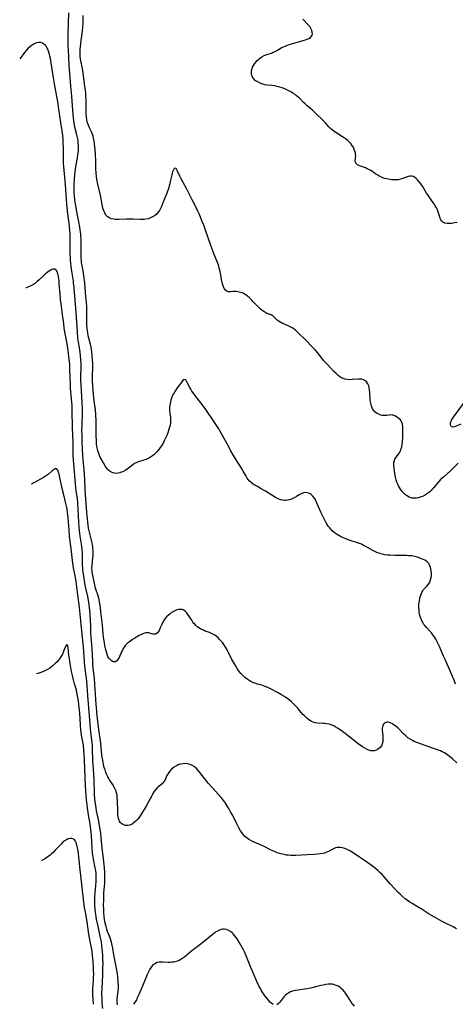
# Model space of a CAD drawing. Units: inches. Extents: x 2109258 to 2114614, y 165203 to 170628.
# Drawn here: x 2109328 to 2109461, y 167311 to 167611 of the extents above; entities that cross this region are included whole.
import ezdxf

# ---------------------------------------------------------------- set-up
doc = ezdxf.new("R2010")
doc.units = ezdxf.units.IN
doc.header["$MEASUREMENT"] = 0
doc.layers.add('c_09_T15S_R20E', color=64, linetype='Continuous')

msp = doc.modelspace()

# ---------------------------------------------------------------- linework, layer by layer
at = {"layer": 'c_09_T15S_R20E'}
for points in [[(2109453.39, 167441.23, 1036), (2109453.43, 167441.51, 1036), (2109453.47, 167441.82, 1036), (2109453.49, 167442.53, 1036), (2109453.44, 167443.24, 1036), (2109453.33, 167443.93, 1036), (2109453.14, 167444.63, 1036), (2109452.92, 167445.13, 1036), (2109452.64, 167445.59, 1036), (2109452.36, 167445.9, 1036), (2109451.94, 167446.24, 1036), (2109451.47, 167446.52, 1036), (2109450.95, 167446.77, 1036), (2109449.91, 167447.21, 1036), (2109449.18, 167447.47, 1036), (2109448.42, 167447.68, 1036), (2109447.94, 167447.77, 1036), (2109447.46, 167447.85, 1036), (2109446.52, 167447.93, 1036), (2109446, 167447.96, 1036), (2109442.3, 167447.99, 1036), (2109440.82, 167448.06, 1036), (2109440.03, 167448.13, 1036), (2109439.24, 167448.24, 1036), (2109438.59, 167448.36, 1036), (2109438.05, 167448.5, 1036), (2109437.52, 167448.66, 1036), (2109436.86, 167448.9, 1036), (2109436.23, 167449.18, 1036), (2109435.61, 167449.5, 1036), (2109434, 167450.44, 1036), (2109433.29, 167450.83, 1036), (2109432.69, 167451.14, 1036), (2109432.09, 167451.41, 1036), (2109431.24, 167451.73, 1036), (2109428.71, 167452.54, 1036), (2109427.34, 167453.04, 1036), (2109426.35, 167453.47, 1036), (2109425.78, 167453.76, 1036), (2109425.23, 167454.07, 1036), (2109424.69, 167454.41, 1036), (2109424.2, 167454.74, 1036), (2109423.73, 167455.09, 1036), (2109423.34, 167455.42, 1036), (2109422.96, 167455.79, 1036), (2109422.64, 167456.15, 1036), (2109422.33, 167456.53, 1036), (2109421.99, 167456.99, 1036), (2109421.67, 167457.48, 1036), (2109421.26, 167458.17, 1036), (2109420.6, 167459.42, 1036), (2109420.02, 167460.6, 1036), (2109419.66, 167461.41, 1036), (2109418.74, 167463.54, 1036), (2109418.33, 167464.45, 1036), (2109418.07, 167464.97, 1036), (2109417.75, 167465.5, 1036), (2109417.31, 167466.09, 1036), (2109416.82, 167466.57, 1036), (2109416.49, 167466.8, 1036), (2109416.04, 167467.02, 1036), (2109415.57, 167467.15, 1036), (2109414.91, 167467.19, 1036), (2109414.45, 167467.1, 1036), (2109413.73, 167466.82, 1036), (2109413.36, 167466.62, 1036), (2109412.31, 167466, 1036), (2109411.61, 167465.61, 1036), (2109411.22, 167465.42, 1036), (2109410.76, 167465.21, 1036), (2109410.15, 167465, 1036), (2109409.54, 167464.85, 1036), (2109409.03, 167464.78, 1036), (2109408.53, 167464.78, 1036), (2109408.04, 167464.83, 1036), (2109407.56, 167464.95, 1036), (2109406.94, 167465.17, 1036), (2109406.33, 167465.45, 1036), (2109405.85, 167465.71, 1036), (2109404.77, 167466.37, 1036), (2109402.86, 167467.63, 1036), (2109402.46, 167467.87, 1036), (2109401.57, 167468.37, 1036), (2109400.36, 167469, 1036), (2109399.64, 167469.4, 1036), (2109399.04, 167469.79, 1036), (2109398.48, 167470.23, 1036), (2109397.87, 167470.82, 1036), (2109397.27, 167471.59, 1036), (2109396.8, 167472.36, 1036), (2109396.06, 167473.74, 1036), (2109395.55, 167474.59, 1036), (2109393.86, 167477.2, 1036), (2109393.05, 167478.52, 1036), (2109392.38, 167479.72, 1036), (2109391.17, 167482.04, 1036), (2109389.77, 167484.62, 1036), (2109388.96, 167486.05, 1036), (2109388.63, 167486.59, 1036), (2109387.39, 167488.47, 1036), (2109384.62, 167492.54, 1036), (2109383.81, 167493.66, 1036), (2109382.04, 167495.97, 1036), (2109380.41, 167498.16, 1036), (2109380.06, 167498.69, 1036), (2109379.72, 167499.25, 1036), (2109378.87, 167500.95, 1036), (2109378.61, 167501.38, 1036), (2109378.3, 167501.64, 1036), (2109377.89, 167501.58, 1036), (2109377.54, 167501.25, 1036), (2109377.34, 167501, 1036), (2109375.94, 167499.17, 1036), (2109375.36, 167498.36, 1036), (2109374.95, 167497.66, 1036), (2109374.72, 167497.23, 1036), (2109374.42, 167496.57, 1036), (2109374.17, 167495.95, 1036), (2109373.97, 167495.33, 1036), (2109373.73, 167494.38, 1036), (2109373.61, 167493.76, 1036), (2109373.53, 167493.15, 1036), (2109373.51, 167492.55, 1036), (2109373.53, 167492.23, 1036), (2109373.63, 167491.46, 1036), (2109373.76, 167490.69, 1036), (2109373.83, 167490.19, 1036), (2109373.87, 167489.64, 1036), (2109373.88, 167489.08, 1036), (2109373.83, 167488.41, 1036), (2109373.71, 167487.73, 1036), (2109373.5, 167486.81, 1036), (2109373.29, 167486.11, 1036), (2109373.04, 167485.37, 1036), (2109372.72, 167484.56, 1036), (2109372.36, 167483.75, 1036), (2109372.06, 167483.15, 1036), (2109371.71, 167482.49, 1036), (2109371.1, 167481.46, 1036), (2109370.72, 167480.89, 1036), (2109370.31, 167480.34, 1036), (2109369.83, 167479.76, 1036), (2109369.19, 167479.12, 1036), (2109368.78, 167478.75, 1036), (2109368.34, 167478.41, 1036), (2109367.8, 167478.03, 1036), (2109367.23, 167477.69, 1036), (2109366.67, 167477.42, 1036), (2109366.37, 167477.29, 1036), (2109365.98, 167477.15, 1036), (2109364.11, 167476.59, 1036), (2109363.75, 167476.45, 1036), (2109363.43, 167476.3, 1036), (2109363.09, 167476.11, 1036), (2109362.47, 167475.72, 1036), (2109361.87, 167475.28, 1036), (2109361.04, 167474.64, 1036), (2109360.33, 167474.13, 1036), (2109360.03, 167473.94, 1036), (2109359.28, 167473.56, 1036), (2109358.86, 167473.39, 1036), (2109358.45, 167473.25, 1036), (2109357.86, 167473.1, 1036), (2109357.28, 167473.05, 1036), (2109356.68, 167473.11, 1036), (2109356.03, 167473.31, 1036), (2109355.46, 167473.62, 1036), (2109354.99, 167473.98, 1036), (2109354.55, 167474.46, 1036), (2109354.06, 167475.13, 1036), (2109353.43, 167476.21, 1036), (2109352.45, 167478, 1036), (2109352.18, 167478.54, 1036), (2109351.95, 167479.11, 1036), (2109351.67, 167479.97, 1036), (2109351.56, 167480.44, 1036), (2109351.42, 167481.25, 1036), (2109351.33, 167482.08, 1036), (2109351.26, 167483.28, 1036), (2109351.23, 167484.19, 1036), (2109351.19, 167488.09, 1036), (2109351.16, 167489.13, 1036), (2109351.06, 167490.93, 1036), (2109350.93, 167492.45, 1036), (2109350.61, 167495.17, 1036), (2109350.4, 167497.11, 1036), (2109350.14, 167499.81, 1036), (2109350.05, 167501.19, 1036), (2109350.04, 167501.93, 1036), (2109350.05, 167502.67, 1036), (2109350.12, 167505.35, 1036), (2109350.13, 167506.57, 1036), (2109350.1, 167507.72, 1036), (2109350.01, 167508.97, 1036), (2109349.88, 167510.11, 1036), (2109349.75, 167510.83, 1036), (2109349.61, 167511.56, 1036), (2109349.41, 167512.44, 1036), (2109348.78, 167514.99, 1036), (2109348.59, 167516, 1036), (2109348.52, 167516.5, 1036), (2109348.43, 167517.32, 1036), (2109348.38, 167518.15, 1036), (2109348.35, 167518.98, 1036), (2109348.33, 167520.29, 1036), (2109348.33, 167523.3, 1036), (2109348.31, 167524.08, 1036), (2109348.26, 167525.1, 1036), (2109347.91, 167528.2, 1036), (2109347.7, 167531.16, 1036), (2109347.55, 167532.57, 1036), (2109347.44, 167533.41, 1036), (2109347.32, 167534.1, 1036), (2109346.87, 167536.46, 1036), (2109346.75, 167537.23, 1036), (2109346.66, 167538.13, 1036), (2109346.62, 167538.68, 1036), (2109346.56, 167540.17, 1036), (2109346.58, 167543.17, 1036), (2109346.57, 167544.47, 1036), (2109346.53, 167545.46, 1036), (2109346.47, 167546.14, 1036), (2109346.34, 167547.28, 1036), (2109346.2, 167548.19, 1036), (2109345.91, 167549.76, 1036), (2109345.38, 167552.3, 1036), (2109344.95, 167554.69, 1036), (2109344.68, 167556.5, 1036), (2109344.55, 167557.69, 1036), (2109344.47, 167558.74, 1036), (2109344.44, 167560.07, 1036), (2109344.46, 167561.16, 1036), (2109344.56, 167562.76, 1036), (2109344.69, 167564.16, 1036), (2109344.91, 167565.8, 1036), (2109345.11, 167567.14, 1036), (2109345.49, 167569.3, 1036), (2109345.62, 167570.21, 1036), (2109345.68, 167570.72, 1036), (2109345.75, 167571.6, 1036), (2109345.78, 167572.47, 1036), (2109345.78, 167573.13, 1036), (2109345.74, 167573.77, 1036), (2109345.65, 167574.65, 1036), (2109345.51, 167575.52, 1036), (2109345.33, 167576.3, 1036), (2109344.78, 167578.29, 1036), (2109344.56, 167579.28, 1036), (2109344.34, 167580.55, 1036), (2109344.22, 167581.55, 1036), (2109344.02, 167583.73, 1036), (2109343.72, 167588.14, 1036), (2109343.45, 167591.17, 1036), (2109342.97, 167597.68, 1036), (2109342.71, 167602.19, 1036), (2109342.66, 167603.33, 1036), (2109342.62, 167605.15, 1036), (2109342.65, 167607.15, 1036), (2109342.88, 167613.55, 1036)], [(2109461.67, 167476.19, 1038), (2109460.43, 167474.91, 1038), (2109459.26, 167473.78, 1038), (2109457.24, 167472.01, 1038), (2109456.28, 167471.13, 1038), (2109455.79, 167470.62, 1038), (2109455.31, 167470.07, 1038), (2109454.14, 167468.66, 1038), (2109453.72, 167468.19, 1038), (2109453.42, 167467.87, 1038), (2109452.94, 167467.41, 1038), (2109452.41, 167466.98, 1038), (2109451.85, 167466.59, 1038), (2109451.32, 167466.27, 1038), (2109450.77, 167466.01, 1038), (2109450.06, 167465.74, 1038), (2109449.44, 167465.58, 1038), (2109448.95, 167465.5, 1038), (2109448.42, 167465.46, 1038), (2109447.89, 167465.47, 1038), (2109447.53, 167465.53, 1038), (2109447.2, 167465.61, 1038), (2109446.72, 167465.79, 1038), (2109446.15, 167466.1, 1038), (2109445.6, 167466.49, 1038), (2109445.07, 167466.98, 1038), (2109444.57, 167467.53, 1038), (2109444.28, 167467.91, 1038), (2109444.06, 167468.21, 1038), (2109443.74, 167468.73, 1038), (2109443.45, 167469.26, 1038), (2109443.22, 167469.72, 1038), (2109442.94, 167470.39, 1038), (2109442.71, 167471.08, 1038), (2109442.49, 167471.92, 1038), (2109442.38, 167472.43, 1038), (2109442.16, 167473.83, 1038), (2109442.01, 167475.23, 1038), (2109441.99, 167475.79, 1038), (2109442.02, 167476.34, 1038), (2109442.09, 167476.67, 1038), (2109442.18, 167476.98, 1038), (2109442.35, 167477.35, 1038), (2109442.54, 167477.67, 1038), (2109442.76, 167477.99, 1038), (2109443.46, 167478.93, 1038), (2109443.71, 167479.31, 1038), (2109443.93, 167479.73, 1038), (2109444.13, 167480.18, 1038), (2109444.28, 167480.6, 1038), (2109444.41, 167481.12, 1038), (2109444.53, 167481.83, 1038), (2109444.61, 167482.57, 1038), (2109444.73, 167484.16, 1038), (2109444.8, 167485.83, 1038), (2109444.8, 167486.63, 1038), (2109444.75, 167487.35, 1038), (2109444.64, 167488.03, 1038), (2109444.46, 167488.61, 1038), (2109444.2, 167489.1, 1038), (2109443.89, 167489.48, 1038), (2109443.54, 167489.81, 1038), (2109443.15, 167490.09, 1038), (2109442.85, 167490.28, 1038), (2109442.33, 167490.56, 1038), (2109441.8, 167490.76, 1038), (2109441.47, 167490.83, 1038), (2109441.13, 167490.86, 1038), (2109440.53, 167490.82, 1038), (2109439.89, 167490.75, 1038), (2109439.28, 167490.71, 1038), (2109438.86, 167490.71, 1038), (2109438.43, 167490.75, 1038), (2109438.02, 167490.83, 1038), (2109437.61, 167490.96, 1038), (2109437.1, 167491.19, 1038), (2109436.62, 167491.47, 1038), (2109436.19, 167491.83, 1038), (2109435.75, 167492.36, 1038), (2109435.53, 167492.73, 1038), (2109435.26, 167493.34, 1038), (2109435.08, 167493.89, 1038), (2109434.95, 167494.47, 1038), (2109434.81, 167495.26, 1038), (2109434.76, 167495.72, 1038), (2109434.65, 167497.5, 1038), (2109434.54, 167498.63, 1038), (2109434.45, 167499.19, 1038), (2109434.33, 167499.72, 1038), (2109434.09, 167500.33, 1038), (2109433.65, 167500.98, 1038), (2109433.17, 167501.39, 1038), (2109432.72, 167501.62, 1038), (2109432.23, 167501.75, 1038), (2109431.76, 167501.8, 1038), (2109431.27, 167501.79, 1038), (2109429.28, 167501.65, 1038), (2109428.68, 167501.63, 1038), (2109427.85, 167501.67, 1038), (2109427.05, 167501.81, 1038), (2109426.6, 167501.94, 1038), (2109426.17, 167502.12, 1038), (2109425.57, 167502.47, 1038), (2109425.01, 167502.89, 1038), (2109424.36, 167503.47, 1038), (2109423.73, 167504.11, 1038), (2109421.64, 167506.31, 1038), (2109420.68, 167507.41, 1038), (2109418.72, 167509.92, 1038), (2109417.99, 167510.77, 1038), (2109417.31, 167511.49, 1038), (2109415.03, 167513.79, 1038), (2109412.75, 167516.03, 1038), (2109412.03, 167516.69, 1038), (2109411.52, 167517.09, 1038), (2109410.98, 167517.44, 1038), (2109410.22, 167517.85, 1038), (2109408.6, 167518.54, 1038), (2109408.03, 167518.8, 1038), (2109407.48, 167519.08, 1038), (2109406.97, 167519.38, 1038), (2109406.44, 167519.77, 1038), (2109406, 167520.18, 1038), (2109405.6, 167520.59, 1038), (2109405.2, 167520.97, 1038), (2109404.91, 167521.19, 1038), (2109404.54, 167521.38, 1038), (2109403.35, 167521.82, 1038), (2109402.98, 167521.98, 1038), (2109402.6, 167522.18, 1038), (2109402.14, 167522.49, 1038), (2109401.72, 167522.83, 1038), (2109401.22, 167523.29, 1038), (2109399.13, 167525.42, 1038), (2109398.54, 167526.01, 1038), (2109397.95, 167526.57, 1038), (2109397.39, 167527.06, 1038), (2109396.81, 167527.5, 1038), (2109396.42, 167527.74, 1038), (2109396, 167527.97, 1038), (2109395.23, 167528.26, 1038), (2109394.82, 167528.37, 1038), (2109394.4, 167528.44, 1038), (2109393.99, 167528.49, 1038), (2109393.59, 167528.52, 1038), (2109392.91, 167528.5, 1038), (2109392.2, 167528.44, 1038), (2109391.85, 167528.43, 1038), (2109391.51, 167528.46, 1038), (2109391.01, 167528.62, 1038), (2109390.52, 167529.03, 1038), (2109390.25, 167529.44, 1038), (2109390, 167529.97, 1038), (2109389.79, 167530.57, 1038), (2109389.6, 167531.29, 1038), (2109389.51, 167531.72, 1038), (2109389.11, 167534.01, 1038), (2109388.99, 167534.6, 1038), (2109388.74, 167535.66, 1038), (2109388.57, 167536.28, 1038), (2109388.37, 167536.91, 1038), (2109388.03, 167537.85, 1038), (2109387.22, 167539.82, 1038), (2109386.77, 167540.97, 1038), (2109386.19, 167542.6, 1038), (2109384.57, 167547.28, 1038), (2109384, 167548.8, 1038), (2109383.55, 167549.93, 1038), (2109382.61, 167552.18, 1038), (2109382.2, 167553.08, 1038), (2109381.36, 167554.79, 1038), (2109380.5, 167556.48, 1038), (2109378.71, 167559.92, 1038), (2109377.1, 167562.92, 1038), (2109376.7, 167563.74, 1038), (2109376.02, 167565.23, 1038), (2109375.81, 167565.65, 1038), (2109375.57, 167566.03, 1038), (2109375.18, 167566.16, 1038), (2109374.87, 167565.84, 1038), (2109374.68, 167565.48, 1038), (2109374.5, 167565.02, 1038), (2109374.35, 167564.59, 1038), (2109374.22, 167564.11, 1038), (2109373.81, 167562.06, 1038), (2109373.66, 167561.41, 1038), (2109373.5, 167560.82, 1038), (2109373.32, 167560.22, 1038), (2109373.02, 167559.36, 1038), (2109372.51, 167557.98, 1038), (2109371.74, 167556.06, 1038), (2109371.09, 167554.49, 1038), (2109370.78, 167553.81, 1038), (2109370.46, 167553.22, 1038), (2109370.09, 167552.68, 1038), (2109369.5, 167552.03, 1038), (2109369, 167551.63, 1038), (2109368.41, 167551.27, 1038), (2109367.77, 167550.97, 1038), (2109367.05, 167550.72, 1038), (2109366.34, 167550.57, 1038), (2109365.82, 167550.5, 1038), (2109365.3, 167550.46, 1038), (2109364.55, 167550.46, 1038), (2109362.38, 167550.59, 1038), (2109361.32, 167550.63, 1038), (2109360.4, 167550.63, 1038), (2109358.08, 167550.52, 1038), (2109357.44, 167550.51, 1038), (2109357, 167550.53, 1038), (2109356.56, 167550.57, 1038), (2109355.78, 167550.74, 1038), (2109355.39, 167550.88, 1038), (2109355.03, 167551.06, 1038), (2109354.57, 167551.4, 1038), (2109354.18, 167551.83, 1038), (2109353.78, 167552.48, 1038), (2109353.58, 167552.95, 1038), (2109353.4, 167553.45, 1038), (2109353.26, 167553.94, 1038), (2109353.01, 167555.05, 1038), (2109352.47, 167557.93, 1038), (2109351.66, 167561.32, 1038), (2109351.37, 167562.72, 1038), (2109351.24, 167563.58, 1038), (2109351.14, 167564.65, 1038), (2109351.08, 167566.08, 1038), (2109351.05, 167568.19, 1038), (2109350.98, 167570.45, 1038), (2109350.88, 167571.9, 1038), (2109350.82, 167572.62, 1038), (2109350.71, 167573.6, 1038), (2109350.57, 167574.49, 1038), (2109350.4, 167575.35, 1038), (2109350.26, 167575.87, 1038), (2109350.07, 167576.45, 1038), (2109349.87, 167577, 1038), (2109349.66, 167577.48, 1038), (2109349.16, 167578.49, 1038), (2109348.8, 167579.29, 1038), (2109348.56, 167580, 1038), (2109348.36, 167580.87, 1038), (2109348.23, 167581.78, 1038), (2109348.15, 167582.73, 1038), (2109348.11, 167584.15, 1038), (2109348.1, 167587.22, 1038), (2109348.07, 167588.15, 1038), (2109348.01, 167589, 1038), (2109347.93, 167589.85, 1038), (2109347.66, 167591.88, 1038), (2109347.18, 167595.25, 1038), (2109346.97, 167596.51, 1038), (2109346.52, 167598.93, 1038), (2109346.42, 167599.54, 1038), (2109346.34, 167600.23, 1038), (2109346.31, 167600.67, 1038), (2109346.3, 167601.57, 1038), (2109346.32, 167602.47, 1038), (2109346.37, 167603.18, 1038), (2109346.46, 167604.14, 1038), (2109346.57, 167605.15, 1038), (2109346.98, 167607.93, 1038), (2109347.13, 167609.2, 1038), (2109347.19, 167610.15, 1038), (2109347.21, 167611.13, 1038), (2109347.17, 167612.75, 1038)], [(2109461.29, 167549.59, 1040), (2109460.51, 167549.43, 1040), (2109459.75, 167549.32, 1040), (2109459.31, 167549.28, 1040), (2109458.94, 167549.26, 1040), (2109458.23, 167549.26, 1040), (2109457.59, 167549.37, 1040), (2109457.21, 167549.51, 1040), (2109456.93, 167549.68, 1040), (2109456.61, 167549.99, 1040), (2109456.35, 167550.42, 1040), (2109456.14, 167550.92, 1040), (2109455.74, 167552.19, 1040), (2109455.53, 167552.79, 1040), (2109455.28, 167553.4, 1040), (2109455, 167554.01, 1040), (2109454.56, 167554.83, 1040), (2109454.27, 167555.31, 1040), (2109453.65, 167556.22, 1040), (2109452.35, 167557.99, 1040), (2109451.96, 167558.55, 1040), (2109451.55, 167559.21, 1040), (2109450.72, 167560.63, 1040), (2109450.22, 167561.38, 1040), (2109449.72, 167562.03, 1040), (2109449.2, 167562.61, 1040), (2109448.77, 167563.02, 1040), (2109448.33, 167563.36, 1040), (2109447.97, 167563.57, 1040), (2109447.4, 167563.74, 1040), (2109446.84, 167563.72, 1040), (2109446.42, 167563.61, 1040), (2109444.71, 167562.96, 1040), (2109444.07, 167562.77, 1040), (2109443.32, 167562.64, 1040), (2109442.74, 167562.58, 1040), (2109442.15, 167562.57, 1040), (2109441.4, 167562.6, 1040), (2109440.85, 167562.67, 1040), (2109440.31, 167562.76, 1040), (2109439.89, 167562.85, 1040), (2109439.27, 167563.02, 1040), (2109438.67, 167563.22, 1040), (2109438.2, 167563.41, 1040), (2109437.75, 167563.63, 1040), (2109437.14, 167563.97, 1040), (2109436.56, 167564.34, 1040), (2109435.47, 167565.1, 1040), (2109434.96, 167565.42, 1040), (2109434.38, 167565.75, 1040), (2109433.85, 167566, 1040), (2109433.32, 167566.22, 1040), (2109431.79, 167566.78, 1040), (2109431.29, 167566.98, 1040), (2109430.87, 167567.21, 1040), (2109430.58, 167567.44, 1040), (2109430.37, 167567.72, 1040), (2109430.27, 167568.01, 1040), (2109430.24, 167568.41, 1040), (2109430.34, 167569.27, 1040), (2109430.37, 167569.78, 1040), (2109430.35, 167570.32, 1040), (2109430.27, 167570.84, 1040), (2109430.12, 167571.38, 1040), (2109429.95, 167571.89, 1040), (2109429.75, 167572.35, 1040), (2109429.5, 167572.79, 1040), (2109429.23, 167573.21, 1040), (2109428.87, 167573.67, 1040), (2109428.41, 167574.15, 1040), (2109427.92, 167574.6, 1040), (2109427.28, 167575.11, 1040), (2109426.34, 167575.76, 1040), (2109424.28, 167577.04, 1040), (2109423.81, 167577.36, 1040), (2109423.23, 167577.81, 1040), (2109422.68, 167578.29, 1040), (2109422.22, 167578.74, 1040), (2109421.11, 167579.97, 1040), (2109420.7, 167580.38, 1040), (2109417.68, 167583.37, 1040), (2109417.18, 167583.83, 1040), (2109416.64, 167584.3, 1040), (2109415.59, 167585.17, 1040), (2109414.93, 167585.74, 1040), (2109414.36, 167586.28, 1040), (2109413.39, 167587.26, 1040), (2109412.7, 167587.9, 1040), (2109412.28, 167588.26, 1040), (2109411.85, 167588.59, 1040), (2109411.18, 167589.05, 1040), (2109410.57, 167589.42, 1040), (2109409.37, 167590.07, 1040), (2109408.78, 167590.35, 1040), (2109407.96, 167590.68, 1040), (2109407.21, 167590.91, 1040), (2109406.44, 167591.09, 1040), (2109405.67, 167591.23, 1040), (2109404.8, 167591.35, 1040), (2109403.4, 167591.5, 1040), (2109402.66, 167591.62, 1040), (2109402.02, 167591.79, 1040), (2109401.22, 167592.09, 1040), (2109400.47, 167592.46, 1040), (2109400.09, 167592.69, 1040), (2109399.74, 167592.94, 1040), (2109399.36, 167593.3, 1040), (2109399.05, 167593.69, 1040), (2109398.82, 167594.09, 1040), (2109398.66, 167594.52, 1040), (2109398.57, 167595.06, 1040), (2109398.58, 167595.62, 1040), (2109398.62, 167595.93, 1040), (2109398.74, 167596.44, 1040), (2109398.92, 167596.95, 1040), (2109399.18, 167597.48, 1040), (2109399.55, 167598.06, 1040), (2109399.91, 167598.52, 1040), (2109400.3, 167598.96, 1040), (2109400.67, 167599.31, 1040), (2109401.05, 167599.64, 1040), (2109401.76, 167600.14, 1040), (2109402.43, 167600.5, 1040), (2109403.22, 167600.8, 1040), (2109404.64, 167601.25, 1040), (2109405.01, 167601.39, 1040), (2109405.78, 167601.73, 1040), (2109406.53, 167602.14, 1040), (2109407.66, 167602.82, 1040), (2109408.33, 167603.17, 1040), (2109408.82, 167603.39, 1040), (2109409.57, 167603.68, 1040), (2109410.11, 167603.86, 1040), (2109415.06, 167605.35, 1040), (2109415.59, 167605.52, 1040), (2109416.07, 167605.72, 1040), (2109416.58, 167606.03, 1040), (2109416.9, 167606.39, 1040), (2109417.06, 167606.73, 1040), (2109417.14, 167607.11, 1040), (2109417.11, 167607.63, 1040), (2109416.97, 167608.18, 1040), (2109416.68, 167608.81, 1040), (2109416.33, 167609.33, 1040), (2109415.97, 167609.77, 1040), (2109414.22, 167611.65, 1040)], [(2109461.27, 167384.77, 1034), (2109459.95, 167385.97, 1034), (2109459.04, 167386.72, 1034), (2109458.09, 167387.39, 1034), (2109457.31, 167387.85, 1034), (2109456.78, 167388.12, 1034), (2109456.24, 167388.36, 1034), (2109454.98, 167388.84, 1034), (2109452.72, 167389.62, 1034), (2109449.04, 167390.93, 1034), (2109448.17, 167391.29, 1034), (2109447.67, 167391.53, 1034), (2109446.96, 167391.94, 1034), (2109446.3, 167392.41, 1034), (2109445.63, 167392.97, 1034), (2109445, 167393.57, 1034), (2109443.74, 167394.88, 1034), (2109443.33, 167395.29, 1034), (2109442.71, 167395.84, 1034), (2109442.28, 167396.18, 1034), (2109441.85, 167396.48, 1034), (2109441.49, 167396.69, 1034), (2109441.14, 167396.86, 1034), (2109440.7, 167397.02, 1034), (2109440.26, 167397.11, 1034), (2109439.89, 167397.12, 1034), (2109439.55, 167397.07, 1034), (2109439.25, 167396.95, 1034), (2109438.93, 167396.66, 1034), (2109438.69, 167396.27, 1034), (2109438.54, 167395.76, 1034), (2109438.49, 167395.27, 1034), (2109438.49, 167394.56, 1034), (2109438.62, 167393.09, 1034), (2109438.66, 167392.53, 1034), (2109438.66, 167391.89, 1034), (2109438.62, 167391.27, 1034), (2109438.48, 167390.57, 1034), (2109438.21, 167389.94, 1034), (2109437.81, 167389.4, 1034), (2109437.45, 167389.07, 1034), (2109437.05, 167388.79, 1034), (2109436.57, 167388.56, 1034), (2109436.06, 167388.41, 1034), (2109435.51, 167388.37, 1034), (2109434.94, 167388.44, 1034), (2109434.4, 167388.6, 1034), (2109433.86, 167388.83, 1034), (2109433.17, 167389.21, 1034), (2109432.47, 167389.65, 1034), (2109431.17, 167390.56, 1034), (2109430.5, 167391.07, 1034), (2109428.21, 167392.9, 1034), (2109427.12, 167393.72, 1034), (2109425.93, 167394.57, 1034), (2109424.77, 167395.34, 1034), (2109424.15, 167395.72, 1034), (2109423.68, 167395.98, 1034), (2109423.1, 167396.24, 1034), (2109422.65, 167396.4, 1034), (2109422.2, 167396.52, 1034), (2109421.48, 167396.66, 1034), (2109421, 167396.72, 1034), (2109420.53, 167396.76, 1034), (2109418.72, 167396.81, 1034), (2109418, 167396.92, 1034), (2109417.42, 167397.11, 1034), (2109416.85, 167397.38, 1034), (2109416.4, 167397.67, 1034), (2109415.59, 167398.27, 1034), (2109415.14, 167398.65, 1034), (2109414.7, 167399.06, 1034), (2109414.26, 167399.51, 1034), (2109413.72, 167400.14, 1034), (2109412.69, 167401.4, 1034), (2109412.28, 167401.87, 1034), (2109411.71, 167402.46, 1034), (2109411.18, 167402.96, 1034), (2109410.66, 167403.41, 1034), (2109410.12, 167403.85, 1034), (2109409.39, 167404.42, 1034), (2109408.44, 167405.08, 1034), (2109407.76, 167405.51, 1034), (2109406.51, 167406.23, 1034), (2109404.6, 167407.23, 1034), (2109403.61, 167407.72, 1034), (2109402.76, 167408.06, 1034), (2109402.26, 167408.24, 1034), (2109401.7, 167408.4, 1034), (2109400.37, 167408.76, 1034), (2109399.56, 167409.02, 1034), (2109398.96, 167409.27, 1034), (2109398.41, 167409.54, 1034), (2109397.87, 167409.85, 1034), (2109397.22, 167410.29, 1034), (2109396.59, 167410.77, 1034), (2109396.26, 167411.05, 1034), (2109395.8, 167411.49, 1034), (2109395.32, 167412, 1034), (2109394.88, 167412.55, 1034), (2109394.53, 167413.02, 1034), (2109394.2, 167413.52, 1034), (2109393.65, 167414.41, 1034), (2109393.05, 167415.48, 1034), (2109392.6, 167416.31, 1034), (2109391.56, 167418.37, 1034), (2109391.11, 167419.22, 1034), (2109390.66, 167420, 1034), (2109390.11, 167420.84, 1034), (2109389.69, 167421.41, 1034), (2109389.25, 167421.95, 1034), (2109388.86, 167422.38, 1034), (2109388.46, 167422.79, 1034), (2109387.83, 167423.36, 1034), (2109387.41, 167423.67, 1034), (2109386.97, 167423.94, 1034), (2109386.38, 167424.24, 1034), (2109385.76, 167424.48, 1034), (2109384.48, 167424.94, 1034), (2109383.91, 167425.18, 1034), (2109383.35, 167425.44, 1034), (2109382.98, 167425.62, 1034), (2109382.5, 167425.92, 1034), (2109382.04, 167426.25, 1034), (2109381.6, 167426.64, 1034), (2109381.34, 167426.91, 1034), (2109381.02, 167427.28, 1034), (2109380.72, 167427.67, 1034), (2109380.33, 167428.22, 1034), (2109379.2, 167429.96, 1034), (2109378.82, 167430.48, 1034), (2109378.41, 167430.93, 1034), (2109378.04, 167431.22, 1034), (2109377.72, 167431.4, 1034), (2109377.4, 167431.5, 1034), (2109376.88, 167431.56, 1034), (2109376.34, 167431.51, 1034), (2109375.6, 167431.31, 1034), (2109374.79, 167430.92, 1034), (2109374.11, 167430.49, 1034), (2109373.63, 167430.14, 1034), (2109373.21, 167429.8, 1034), (2109372.63, 167429.25, 1034), (2109372.16, 167428.69, 1034), (2109371.81, 167428.19, 1034), (2109371.43, 167427.5, 1034), (2109371.17, 167426.93, 1034), (2109370.73, 167425.89, 1034), (2109370.39, 167425.16, 1034), (2109370.17, 167424.77, 1034), (2109369.93, 167424.45, 1034), (2109369.52, 167424.14, 1034), (2109369.2, 167424.01, 1034), (2109368.89, 167423.98, 1034), (2109368.49, 167424.02, 1034), (2109367.22, 167424.36, 1034), (2109366.8, 167424.41, 1034), (2109366.37, 167424.4, 1034), (2109365.92, 167424.31, 1034), (2109365.46, 167424.13, 1034), (2109364.99, 167423.91, 1034), (2109364.35, 167423.56, 1034), (2109362.94, 167422.74, 1034), (2109362.27, 167422.33, 1034), (2109361.61, 167421.89, 1034), (2109361.23, 167421.6, 1034), (2109360.86, 167421.3, 1034), (2109360.44, 167420.91, 1034), (2109360.06, 167420.49, 1034), (2109359.75, 167420.07, 1034), (2109359.47, 167419.63, 1034), (2109359.18, 167419.11, 1034), (2109358.93, 167418.58, 1034), (2109358.17, 167416.88, 1034), (2109357.98, 167416.52, 1034), (2109357.62, 167416, 1034), (2109357.13, 167415.6, 1034), (2109356.79, 167415.51, 1034), (2109356.46, 167415.56, 1034), (2109356.12, 167415.7, 1034), (2109355.78, 167415.92, 1034), (2109355.41, 167416.25, 1034), (2109355.08, 167416.66, 1034), (2109354.76, 167417.22, 1034), (2109354.63, 167417.52, 1034), (2109354.4, 167418.17, 1034), (2109354.21, 167418.87, 1034), (2109354.04, 167419.6, 1034), (2109353.86, 167420.52, 1034), (2109353.72, 167421.34, 1034), (2109353.46, 167423.03, 1034), (2109353.34, 167424.07, 1034), (2109353.1, 167426.71, 1034), (2109352.65, 167430.82, 1034), (2109352.49, 167432.08, 1034), (2109352.33, 167433.21, 1034), (2109352.2, 167433.91, 1034), (2109351.96, 167434.95, 1034), (2109351.75, 167435.67, 1034), (2109351.09, 167437.68, 1034), (2109350.92, 167438.28, 1034), (2109350.73, 167439.09, 1034), (2109350.08, 167442.44, 1034), (2109349.93, 167443.35, 1034), (2109349.88, 167444.15, 1034), (2109349.91, 167444.94, 1034), (2109350.2, 167447.29, 1034), (2109350.26, 167448.02, 1034), (2109350.27, 167448.76, 1034), (2109350.25, 167449.51, 1034), (2109350.2, 167450.11, 1034), (2109350.13, 167450.66, 1034), (2109349.92, 167451.81, 1034), (2109349.15, 167455.07, 1034), (2109348.88, 167456.36, 1034), (2109348.73, 167457.28, 1034), (2109348.61, 167458.21, 1034), (2109348.51, 167459.14, 1034), (2109348.32, 167461.19, 1034), (2109347.88, 167466.54, 1034), (2109347.78, 167468.16, 1034), (2109347.68, 167471.16, 1034), (2109347.6, 167472.58, 1034), (2109347.47, 167474.15, 1034), (2109347.17, 167477.18, 1034), (2109347.08, 167478.58, 1034), (2109346.94, 167482.45, 1034), (2109346.88, 167484.73, 1034), (2109346.85, 167486.16, 1034), (2109346.86, 167487.81, 1034), (2109346.99, 167491.48, 1034), (2109347, 167492.82, 1034), (2109346.94, 167494.48, 1034), (2109346.84, 167496.64, 1034), (2109346.74, 167498.14, 1034), (2109346.57, 167500.23, 1034), (2109346.52, 167501.18, 1034), (2109346.52, 167502.57, 1034), (2109346.58, 167505.45, 1034), (2109346.57, 167506.52, 1034), (2109346.52, 167507.78, 1034), (2109346.43, 167508.88, 1034), (2109346.28, 167510.09, 1034), (2109345.76, 167513.05, 1034), (2109345.6, 167514.26, 1034), (2109345.44, 167516.18, 1034), (2109345.05, 167522.16, 1034), (2109344.45, 167529.63, 1034), (2109344.29, 167531.14, 1034), (2109344.22, 167531.73, 1034), (2109343.75, 167534.75, 1034), (2109343.56, 167536.14, 1034), (2109343.43, 167537.19, 1034), (2109343.36, 167537.99, 1034), (2109343.3, 167538.73, 1034), (2109343.24, 167540.17, 1034), (2109343.21, 167541.63, 1034), (2109343.23, 167545.15, 1034), (2109343.21, 167546.15, 1034), (2109343.15, 167547.11, 1034), (2109343.02, 167548.49, 1034), (2109342.57, 167552.27, 1034), (2109342.27, 167555.17, 1034), (2109341.81, 167561.16, 1034), (2109341.33, 167566.61, 1034), (2109341.26, 167567.83, 1034), (2109341.22, 167568.86, 1034), (2109341.2, 167570.16, 1034), (2109341.2, 167572.61, 1034), (2109341.16, 167573.71, 1034), (2109341.08, 167575, 1034), (2109340.96, 167576.15, 1034), (2109340.77, 167577.55, 1034), (2109340.4, 167580.04, 1034), (2109339.83, 167584.14, 1034), (2109339.48, 167586.41, 1034), (2109339.19, 167588.01, 1034), (2109338.46, 167591.87, 1034), (2109338.16, 167593.67, 1034), (2109337.43, 167598.3, 1034), (2109337.2, 167599.58, 1034), (2109337.04, 167600.31, 1034), (2109336.92, 167600.85, 1034), (2109336.74, 167601.5, 1034), (2109336.53, 167602.12, 1034), (2109336.29, 167602.69, 1034), (2109336.13, 167603, 1034), (2109335.9, 167603.36, 1034), (2109335.65, 167603.67, 1034), (2109335.26, 167604.01, 1034), (2109334.82, 167604.26, 1034), (2109334.26, 167604.46, 1034), (2109333.92, 167604.5, 1034), (2109333.57, 167604.5, 1034), (2109332.93, 167604.35, 1034), (2109332.28, 167604.06, 1034), (2109331.85, 167603.81, 1034), (2109331.41, 167603.53, 1034), (2109330.83, 167603.08, 1034), (2109330.47, 167602.76, 1034), (2109329.84, 167602.09, 1034), (2109329.27, 167601.4, 1034), (2109328.77, 167600.77, 1034), (2109327.85, 167599.54, 1034)], [(2109461.12, 167334.14, 1032), (2109460.07, 167334.69, 1032), (2109457.99, 167335.68, 1032), (2109456.72, 167336.32, 1032), (2109455.3, 167337.11, 1032), (2109453.49, 167338.2, 1032), (2109452.83, 167338.61, 1032), (2109450.66, 167340.01, 1032), (2109448.4, 167341.32, 1032), (2109447.58, 167341.82, 1032), (2109446.9, 167342.28, 1032), (2109446.2, 167342.77, 1032), (2109445.51, 167343.29, 1032), (2109444.56, 167344.06, 1032), (2109443.89, 167344.66, 1032), (2109443.22, 167345.32, 1032), (2109442.4, 167346.18, 1032), (2109440.97, 167347.73, 1032), (2109438.43, 167350.63, 1032), (2109437.74, 167351.32, 1032), (2109437.15, 167351.85, 1032), (2109436.54, 167352.37, 1032), (2109435.37, 167353.27, 1032), (2109434.04, 167354.24, 1032), (2109433.09, 167354.9, 1032), (2109431.24, 167356.16, 1032), (2109429.56, 167357.32, 1032), (2109428.82, 167357.77, 1032), (2109428.35, 167358.03, 1032), (2109427.78, 167358.31, 1032), (2109427.09, 167358.6, 1032), (2109426.39, 167358.81, 1032), (2109425.77, 167358.91, 1032), (2109425.24, 167358.93, 1032), (2109424.71, 167358.89, 1032), (2109424.21, 167358.78, 1032), (2109423.82, 167358.64, 1032), (2109423.18, 167358.33, 1032), (2109422.12, 167357.74, 1032), (2109421.49, 167357.46, 1032), (2109420.83, 167357.23, 1032), (2109420.19, 167357.07, 1032), (2109419.57, 167356.96, 1032), (2109418.66, 167356.86, 1032), (2109417.73, 167356.8, 1032), (2109415.52, 167356.7, 1032), (2109412.13, 167356.5, 1032), (2109411.41, 167356.48, 1032), (2109410.53, 167356.5, 1032), (2109409.91, 167356.54, 1032), (2109409.3, 167356.61, 1032), (2109408.5, 167356.74, 1032), (2109407.92, 167356.87, 1032), (2109407.15, 167357.08, 1032), (2109406.4, 167357.33, 1032), (2109405.75, 167357.58, 1032), (2109404.92, 167357.95, 1032), (2109404.33, 167358.24, 1032), (2109402.68, 167359.09, 1032), (2109402, 167359.43, 1032), (2109401.5, 167359.65, 1032), (2109399.44, 167360.51, 1032), (2109399.08, 167360.67, 1032), (2109398.33, 167361.04, 1032), (2109397.62, 167361.46, 1032), (2109397.24, 167361.73, 1032), (2109396.88, 167362.02, 1032), (2109396.48, 167362.39, 1032), (2109396.11, 167362.8, 1032), (2109395.61, 167363.44, 1032), (2109395.23, 167364.02, 1032), (2109394.7, 167364.96, 1032), (2109394.1, 167366.13, 1032), (2109392.84, 167368.65, 1032), (2109392.21, 167369.81, 1032), (2109391.78, 167370.56, 1032), (2109391.3, 167371.37, 1032), (2109390.62, 167372.41, 1032), (2109390.11, 167373.14, 1032), (2109389.72, 167373.65, 1032), (2109389.32, 167374.15, 1032), (2109388.52, 167375.08, 1032), (2109386.44, 167377.31, 1032), (2109385.39, 167378.52, 1032), (2109384.61, 167379.5, 1032), (2109382.84, 167381.82, 1032), (2109382.43, 167382.32, 1032), (2109381.89, 167382.9, 1032), (2109381.32, 167383.42, 1032), (2109380.97, 167383.68, 1032), (2109380.68, 167383.86, 1032), (2109379.91, 167384.22, 1032), (2109379.09, 167384.44, 1032), (2109378.33, 167384.51, 1032), (2109377.68, 167384.47, 1032), (2109377.06, 167384.36, 1032), (2109376.44, 167384.19, 1032), (2109375.85, 167383.95, 1032), (2109375.48, 167383.76, 1032), (2109374.8, 167383.31, 1032), (2109374.18, 167382.79, 1032), (2109373.63, 167382.21, 1032), (2109373.11, 167381.53, 1032), (2109372.92, 167381.22, 1032), (2109372.74, 167380.87, 1032), (2109372.34, 167379.89, 1032), (2109372.1, 167379.36, 1032), (2109371.89, 167379.01, 1032), (2109371.67, 167378.71, 1032), (2109371.28, 167378.31, 1032), (2109370.4, 167377.59, 1032), (2109369.84, 167377.11, 1032), (2109369.25, 167376.47, 1032), (2109368.79, 167375.85, 1032), (2109368.5, 167375.38, 1032), (2109368.23, 167374.89, 1032), (2109366.57, 167371.74, 1032), (2109365.87, 167370.53, 1032), (2109364.95, 167369.07, 1032), (2109364.61, 167368.57, 1032), (2109364.26, 167368.1, 1032), (2109363.86, 167367.59, 1032), (2109363.44, 167367.13, 1032), (2109362.9, 167366.62, 1032), (2109362.13, 167366.07, 1032), (2109361.43, 167365.75, 1032), (2109360.99, 167365.64, 1032), (2109360.56, 167365.61, 1032), (2109360.18, 167365.65, 1032), (2109359.82, 167365.75, 1032), (2109359.38, 167365.92, 1032), (2109358.97, 167366.17, 1032), (2109358.55, 167366.56, 1032), (2109358.34, 167366.86, 1032), (2109358.16, 167367.26, 1032), (2109358.03, 167367.71, 1032), (2109357.93, 167368.2, 1032), (2109357.84, 167369.11, 1032), (2109357.77, 167370.22, 1032), (2109357.69, 167372.97, 1032), (2109357.62, 167374.25, 1032), (2109357.54, 167374.89, 1032), (2109357.39, 167375.59, 1032), (2109357.14, 167376.34, 1032), (2109356.88, 167376.96, 1032), (2109356.57, 167377.57, 1032), (2109356.18, 167378.22, 1032), (2109355.24, 167379.59, 1032), (2109355, 167379.98, 1032), (2109354.71, 167380.52, 1032), (2109354.45, 167381.08, 1032), (2109354.15, 167381.83, 1032), (2109353.89, 167382.56, 1032), (2109353.67, 167383.3, 1032), (2109353.44, 167384.21, 1032), (2109353.3, 167384.88, 1032), (2109353.17, 167385.56, 1032), (2109353.04, 167386.43, 1032), (2109352.96, 167387.14, 1032), (2109352.74, 167389.37, 1032), (2109352.59, 167390.75, 1032), (2109352, 167394.87, 1032), (2109351.79, 167396.45, 1032), (2109351.5, 167399.16, 1032), (2109351.07, 167403.86, 1032), (2109350.94, 167405.77, 1032), (2109350.81, 167408.62, 1032), (2109350.66, 167410.58, 1032), (2109350.29, 167413.6, 1032), (2109350.17, 167414.9, 1032), (2109350.12, 167415.78, 1032), (2109349.95, 167419.49, 1032), (2109349.65, 167423.19, 1032), (2109349.6, 167424.23, 1032), (2109349.53, 167426.74, 1032), (2109349.47, 167428.09, 1032), (2109349.34, 167430.14, 1032), (2109349.26, 167431.24, 1032), (2109349.07, 167432.96, 1032), (2109348.85, 167434.39, 1032), (2109348.61, 167435.53, 1032), (2109348.09, 167437.62, 1032), (2109347.82, 167438.99, 1032), (2109347.29, 167442.38, 1032), (2109347.15, 167443.48, 1032), (2109347.09, 167444.18, 1032), (2109347.06, 167444.91, 1032), (2109347.06, 167447.73, 1032), (2109346.99, 167449, 1032), (2109346.95, 167449.57, 1032), (2109346.79, 167450.83, 1032), (2109346.32, 167453.91, 1032), (2109346.12, 167455.58, 1032), (2109346.02, 167456.65, 1032), (2109345.92, 167458.06, 1032), (2109345.72, 167462.15, 1032), (2109345.57, 167464.1, 1032), (2109345.44, 167465.34, 1032), (2109345.12, 167467.72, 1032), (2109344.99, 167468.76, 1032), (2109344.34, 167475.99, 1032), (2109344.26, 167477.17, 1032), (2109344.21, 167478.46, 1032), (2109344.14, 167482.58, 1032), (2109343.98, 167486.92, 1032), (2109343.87, 167492.16, 1032), (2109343.82, 167493.65, 1032), (2109343.69, 167495.8, 1032), (2109343.4, 167499.02, 1032), (2109343.3, 167500.43, 1032), (2109343.24, 167501.88, 1032), (2109343.18, 167505.04, 1032), (2109343.11, 167506.39, 1032), (2109342.99, 167507.83, 1032), (2109342.79, 167509.7, 1032), (2109342.56, 167511.35, 1032), (2109342.26, 167513.11, 1032), (2109341.63, 167516.23, 1032), (2109341.45, 167517.34, 1032), (2109341.27, 167518.62, 1032), (2109340.92, 167521.55, 1032), (2109340.46, 167524.81, 1032), (2109340.31, 167526.06, 1032), (2109340.15, 167527.83, 1032), (2109339.94, 167530.81, 1032), (2109339.85, 167531.73, 1032), (2109339.76, 167532.46, 1032), (2109339.65, 167533.15, 1032), (2109339.48, 167533.91, 1032), (2109339.26, 167534.58, 1032), (2109339.01, 167535.03, 1032), (2109338.55, 167535.33, 1032), (2109338.11, 167535.33, 1032), (2109337.64, 167535.19, 1032), (2109337.15, 167534.95, 1032), (2109336.64, 167534.63, 1032), (2109336.2, 167534.29, 1032), (2109335.74, 167533.9, 1032), (2109335.25, 167533.44, 1032), (2109333.81, 167532.04, 1032), (2109333.23, 167531.53, 1032), (2109332.66, 167531.1, 1032), (2109332.05, 167530.69, 1032), (2109331.41, 167530.33, 1032), (2109330.87, 167530.07, 1032), (2109330.33, 167529.84, 1032), (2109329.83, 167529.66, 1032), (2109329.76, 167529.64, 1032)], [(2109462.43, 167488.03, 1040), (2109460.5, 167487.29, 1040), (2109460.01, 167487.17, 1040), (2109459.67, 167487.25, 1040), (2109459.41, 167487.52, 1040), (2109459.31, 167487.93, 1040), (2109459.34, 167488.44, 1040), (2109459.48, 167488.92, 1040), (2109459.62, 167489.26, 1040), (2109459.82, 167489.63, 1040), (2109460.19, 167490.19, 1040), (2109465.97, 167498.13, 1040)], [(2109357.64, 167310.92, 1030), (2109357.57, 167311.6, 1030), (2109357.57, 167312.25, 1030), (2109357.6, 167312.83, 1030), (2109357.9, 167315.09, 1030), (2109357.95, 167316.04, 1030), (2109357.96, 167316.66, 1030), (2109357.91, 167318.02, 1030), (2109357.81, 167319.44, 1030), (2109357.72, 167320.31, 1030), (2109357.62, 167320.94, 1030), (2109356.97, 167324.16, 1030), (2109356.59, 167326.19, 1030), (2109356.23, 167328.17, 1030), (2109355.96, 167329.48, 1030), (2109355.83, 167330.01, 1030), (2109355.63, 167330.69, 1030), (2109355.41, 167331.37, 1030), (2109354.67, 167333.31, 1030), (2109354.42, 167334.04, 1030), (2109354.2, 167334.79, 1030), (2109354, 167335.54, 1030), (2109353.85, 167336.24, 1030), (2109353.7, 167337.17, 1030), (2109353.64, 167337.71, 1030), (2109353.52, 167339.17, 1030), (2109353.48, 167340.17, 1030), (2109353.46, 167341.22, 1030), (2109353.48, 167343.07, 1030), (2109353.53, 167344.58, 1030), (2109353.56, 167345.11, 1030), (2109353.82, 167348.02, 1030), (2109353.85, 167349.07, 1030), (2109353.84, 167349.83, 1030), (2109353.8, 167351.18, 1030), (2109353.72, 167352.73, 1030), (2109353.67, 167353.6, 1030), (2109353.46, 167355.56, 1030), (2109353.06, 167358.74, 1030), (2109352.56, 167363.16, 1030), (2109352.3, 167365.13, 1030), (2109352.14, 167366.13, 1030), (2109352, 167366.91, 1030), (2109351.32, 167370.12, 1030), (2109351.18, 167370.86, 1030), (2109351.06, 167371.6, 1030), (2109350.89, 167372.93, 1030), (2109350.82, 167373.7, 1030), (2109350.72, 167375.17, 1030), (2109350.55, 167379.63, 1030), (2109350.47, 167381.15, 1030), (2109350.27, 167384.17, 1030), (2109350.21, 167385.44, 1030), (2109350.09, 167389, 1030), (2109350.02, 167390.13, 1030), (2109349.94, 167390.88, 1030), (2109349.54, 167394.17, 1030), (2109349.43, 167395.23, 1030), (2109349.23, 167397.71, 1030), (2109348.97, 167401.51, 1030), (2109348.63, 167405.28, 1030), (2109348.29, 167409.71, 1030), (2109348.14, 167411.14, 1030), (2109347.76, 167414.18, 1030), (2109347.61, 167415.62, 1030), (2109347.48, 167417.17, 1030), (2109347.28, 167420.14, 1030), (2109346.89, 167423.87, 1030), (2109346.54, 167428.01, 1030), (2109346.34, 167430.13, 1030), (2109346.11, 167432.15, 1030), (2109345.57, 167436.02, 1030), (2109345.07, 167440.08, 1030), (2109344.87, 167441.31, 1030), (2109344.27, 167444.23, 1030), (2109344.14, 167444.95, 1030), (2109343.93, 167446.46, 1030), (2109343.54, 167450.14, 1030), (2109343.09, 167453.74, 1030), (2109342.9, 167455.8, 1030), (2109342.61, 167459.47, 1030), (2109342.42, 167461.23, 1030), (2109342.29, 167462.11, 1030), (2109342.12, 167463.04, 1030), (2109341.94, 167463.83, 1030), (2109341.17, 167466.95, 1030), (2109340.83, 167468.41, 1030), (2109340.13, 167471.75, 1030), (2109339.87, 167472.87, 1030), (2109339.73, 167473.36, 1030), (2109339.58, 167473.77, 1030), (2109339.33, 167474.2, 1030), (2109339.02, 167474.42, 1030), (2109338.71, 167474.4, 1030), (2109338.36, 167474.23, 1030), (2109338.09, 167474.05, 1030), (2109337.8, 167473.82, 1030), (2109336.64, 167472.82, 1030), (2109336.03, 167472.35, 1030), (2109335.74, 167472.16, 1030), (2109335.08, 167471.75, 1030), (2109332.34, 167470.26, 1030), (2109331.76, 167469.96, 1030), (2109331.4, 167469.8, 1030)], [(2109460.86, 167408.77, 1036), (2109460.39, 167410.01, 1036), (2109459.95, 167411.1, 1036), (2109459.21, 167412.82, 1036), (2109458.23, 167414.87, 1036), (2109457.62, 167416.22, 1036), (2109457.18, 167417.25, 1036), (2109456.39, 167419.26, 1036), (2109456.06, 167420.03, 1036), (2109455.76, 167420.67, 1036), (2109455.44, 167421.29, 1036), (2109454.81, 167422.43, 1036), (2109454.5, 167422.94, 1036), (2109453.92, 167423.79, 1036), (2109453.47, 167424.38, 1036), (2109452.98, 167424.95, 1036), (2109451.99, 167426.01, 1036), (2109451.46, 167426.63, 1036), (2109451.19, 167426.98, 1036), (2109450.94, 167427.36, 1036), (2109450.54, 167428.1, 1036), (2109450.22, 167428.88, 1036), (2109450.05, 167429.41, 1036), (2109449.88, 167430.08, 1036), (2109449.78, 167430.67, 1036), (2109449.7, 167431.27, 1036), (2109449.66, 167432.2, 1036), (2109449.68, 167433.04, 1036), (2109449.72, 167433.62, 1036), (2109449.79, 167434.18, 1036), (2109449.94, 167434.96, 1036), (2109450.1, 167435.58, 1036), (2109450.31, 167436.18, 1036), (2109450.56, 167436.74, 1036), (2109450.85, 167437.25, 1036), (2109451.1, 167437.6, 1036), (2109451.29, 167437.82, 1036), (2109452.16, 167438.7, 1036), (2109452.61, 167439.21, 1036), (2109452.98, 167439.86, 1036), (2109453.23, 167440.52, 1036), (2109453.39, 167441.23, 1036)], [(2109353.19, 167309.81, 1028), (2109353.05, 167311.47, 1028), (2109352.98, 167312.88, 1028), (2109352.95, 167314.39, 1028), (2109352.97, 167315.86, 1028), (2109353.2, 167320.03, 1028), (2109353.26, 167322.27, 1028), (2109353.27, 167323.62, 1028), (2109353.25, 167324.72, 1028), (2109353.2, 167326, 1028), (2109353.13, 167327.15, 1028), (2109352.96, 167328.89, 1028), (2109352.77, 167330.11, 1028), (2109352.53, 167331.34, 1028), (2109351.64, 167335.32, 1028), (2109351.28, 167337.06, 1028), (2109351.03, 167338.58, 1028), (2109350.95, 167339.2, 1028), (2109350.88, 167339.94, 1028), (2109350.81, 167341.43, 1028), (2109350.8, 167342.92, 1028), (2109350.82, 167343.7, 1028), (2109350.9, 167345.14, 1028), (2109351.08, 167347.33, 1028), (2109351.16, 167348.51, 1028), (2109351.19, 167349.31, 1028), (2109351.18, 167350.11, 1028), (2109351.14, 167350.91, 1028), (2109351.03, 167351.87, 1028), (2109350.9, 167352.67, 1028), (2109350.39, 167355.38, 1028), (2109350.2, 167356.54, 1028), (2109350.11, 167357.2, 1028), (2109349.96, 167358.77, 1028), (2109349.71, 167362.46, 1028), (2109349.54, 167364.43, 1028), (2109349.32, 167366.12, 1028), (2109348.85, 167368.91, 1028), (2109348.66, 167370.26, 1028), (2109348.28, 167373.41, 1028), (2109348.13, 167374.76, 1028), (2109348.01, 167376.34, 1028), (2109347.93, 167377.67, 1028), (2109347.64, 167385.64, 1028), (2109347.56, 167387.15, 1028), (2109347.45, 167388.61, 1028), (2109347.27, 167390.11, 1028), (2109346.74, 167393.22, 1028), (2109346.53, 167394.76, 1028), (2109346.39, 167396.19, 1028), (2109346.15, 167399.97, 1028), (2109346.02, 167401.49, 1028), (2109345.89, 167402.74, 1028), (2109345.69, 167404.12, 1028), (2109345.51, 167405.16, 1028), (2109345.31, 167406.15, 1028), (2109345.13, 167406.86, 1028), (2109344.58, 167408.88, 1028), (2109344.28, 167410.04, 1028), (2109343.97, 167411.37, 1028), (2109343.7, 167412.61, 1028), (2109343.23, 167415.09, 1028), (2109343.01, 167416.46, 1028), (2109342.86, 167417.54, 1028), (2109342.6, 167419.94, 1028), (2109342.51, 167420.42, 1028), (2109342.28, 167420.81, 1028), (2109342, 167420.56, 1028), (2109341.67, 167419.82, 1028), (2109341.24, 167418.73, 1028), (2109340.88, 167417.94, 1028), (2109340.67, 167417.54, 1028), (2109340.38, 167417.05, 1028), (2109340.05, 167416.57, 1028), (2109339.62, 167416, 1028), (2109339.14, 167415.45, 1028), (2109338.7, 167415, 1028), (2109338.03, 167414.41, 1028), (2109337.56, 167414.03, 1028), (2109337.06, 167413.67, 1028), (2109336.29, 167413.18, 1028), (2109335.7, 167412.87, 1028), (2109335.09, 167412.59, 1028), (2109334.25, 167412.26, 1028), (2109333.38, 167412, 1028), (2109332.99, 167411.92, 1028)], [(2109350.34, 167311.07, 1026), (2109350.23, 167312.81, 1026), (2109350.19, 167313.77, 1026), (2109350.17, 167315.15, 1026), (2109350.2, 167315.82, 1026), (2109350.35, 167318.19, 1026), (2109350.39, 167319.09, 1026), (2109350.42, 167320.44, 1026), (2109350.41, 167321.16, 1026), (2109350.37, 167322.06, 1026), (2109350.23, 167324.17, 1026), (2109350.08, 167325.93, 1026), (2109349.94, 167327.13, 1026), (2109349.84, 167327.83, 1026), (2109349.67, 167328.84, 1026), (2109349.09, 167331.86, 1026), (2109348.86, 167333.19, 1026), (2109348.39, 167336.23, 1026), (2109347.89, 167339.19, 1026), (2109347.67, 167340.59, 1026), (2109347.46, 167342.2, 1026), (2109346.95, 167346.66, 1026), (2109346.49, 167350.33, 1026), (2109346.3, 167352.07, 1026), (2109346.03, 167354.94, 1026), (2109345.79, 167357.07, 1026), (2109345.59, 167358.43, 1026), (2109345.43, 167359.23, 1026), (2109345.23, 167359.97, 1026), (2109345.07, 167360.44, 1026), (2109344.87, 167360.83, 1026), (2109344.61, 167361.21, 1026), (2109344.29, 167361.48, 1026), (2109343.8, 167361.66, 1026), (2109343.26, 167361.67, 1026), (2109342.64, 167361.54, 1026), (2109342.08, 167361.28, 1026), (2109341.53, 167360.9, 1026), (2109341.05, 167360.5, 1026), (2109340.57, 167360.04, 1026), (2109338.67, 167358.06, 1026), (2109338.02, 167357.41, 1026), (2109337.58, 167357, 1026), (2109337.12, 167356.6, 1026), (2109336.7, 167356.26, 1026), (2109336.26, 167355.95, 1026), (2109335.82, 167355.65, 1026), (2109335.37, 167355.38, 1026), (2109334.57, 167354.97, 1026), (2109334.55, 167354.96, 1026)], [(2109405.15, 167310.98, 1030), (2109404.78, 167311.28, 1030), (2109404.4, 167311.67, 1030), (2109403.25, 167312.95, 1030), (2109402.65, 167313.68, 1030), (2109402.33, 167314.12, 1030), (2109402.02, 167314.58, 1030), (2109401.65, 167315.19, 1030), (2109401.28, 167315.85, 1030), (2109400.86, 167316.69, 1030), (2109400.21, 167318.06, 1030), (2109399.04, 167320.68, 1030), (2109398.36, 167322.32, 1030), (2109396.97, 167325.86, 1030), (2109396.42, 167327.12, 1030), (2109396.13, 167327.71, 1030), (2109395.72, 167328.45, 1030), (2109394.93, 167329.8, 1030), (2109394.17, 167331.03, 1030), (2109393.8, 167331.58, 1030), (2109393.41, 167332.11, 1030), (2109392.99, 167332.59, 1030), (2109392.77, 167332.81, 1030), (2109392.12, 167333.33, 1030), (2109391.42, 167333.72, 1030), (2109390.91, 167333.9, 1030), (2109390.38, 167333.99, 1030), (2109389.81, 167333.97, 1030), (2109389.24, 167333.85, 1030), (2109388.84, 167333.72, 1030), (2109388.44, 167333.54, 1030), (2109387.76, 167333.15, 1030), (2109387.48, 167332.96, 1030), (2109386.99, 167332.59, 1030), (2109385.36, 167331.23, 1030), (2109383.21, 167329.5, 1030), (2109380.39, 167327.34, 1030), (2109378.25, 167325.59, 1030), (2109377.63, 167325.14, 1030), (2109377.02, 167324.75, 1030), (2109376.48, 167324.47, 1030), (2109375.92, 167324.23, 1030), (2109375.18, 167324.02, 1030), (2109374.74, 167323.94, 1030), (2109374.3, 167323.88, 1030), (2109373.73, 167323.85, 1030), (2109373.16, 167323.85, 1030), (2109371.52, 167323.95, 1030), (2109370.93, 167323.96, 1030), (2109370.36, 167323.92, 1030), (2109369.75, 167323.78, 1030), (2109369.29, 167323.57, 1030), (2109368.85, 167323.28, 1030), (2109368.4, 167322.88, 1030), (2109368, 167322.4, 1030), (2109367.6, 167321.83, 1030), (2109367.35, 167321.41, 1030), (2109367.11, 167320.97, 1030), (2109366.65, 167320, 1030), (2109366.39, 167319.39, 1030), (2109364.9, 167315.68, 1030), (2109364.22, 167314.1, 1030), (2109363.84, 167313.28, 1030), (2109363.44, 167312.49, 1030), (2109363.04, 167311.79, 1030), (2109362.56, 167311.07, 1030)], [(2109429.98, 167310.46, 1030), (2109429.34, 167311.3, 1030), (2109429.01, 167311.76, 1030), (2109428.53, 167312.47, 1030), (2109427.63, 167313.91, 1030), (2109427.28, 167314.43, 1030), (2109426.91, 167314.93, 1030), (2109426.52, 167315.39, 1030), (2109425.97, 167315.91, 1030), (2109425.5, 167316.27, 1030), (2109425, 167316.58, 1030), (2109424.46, 167316.85, 1030), (2109423.9, 167317.05, 1030), (2109423.31, 167317.18, 1030), (2109422.62, 167317.24, 1030), (2109421.96, 167317.21, 1030), (2109421.3, 167317.12, 1030), (2109420.42, 167316.96, 1030), (2109419.75, 167316.8, 1030), (2109418.13, 167316.37, 1030), (2109416.94, 167316.08, 1030), (2109416.18, 167315.94, 1030), (2109415.42, 167315.82, 1030), (2109412.69, 167315.43, 1030), (2109412.03, 167315.31, 1030), (2109411.58, 167315.21, 1030), (2109411.08, 167315.06, 1030), (2109410.49, 167314.83, 1030), (2109409.93, 167314.55, 1030), (2109409.33, 167314.15, 1030), (2109408.96, 167313.83, 1030), (2109408.56, 167313.41, 1030), (2109407.63, 167312.23, 1030), (2109407.22, 167311.75, 1030), (2109406.77, 167311.28, 1030), (2109406.32, 167310.95, 1030)]]:
    msp.add_polyline3d(points, dxfattribs=at)

doc.saveas('drawing.dxf')
